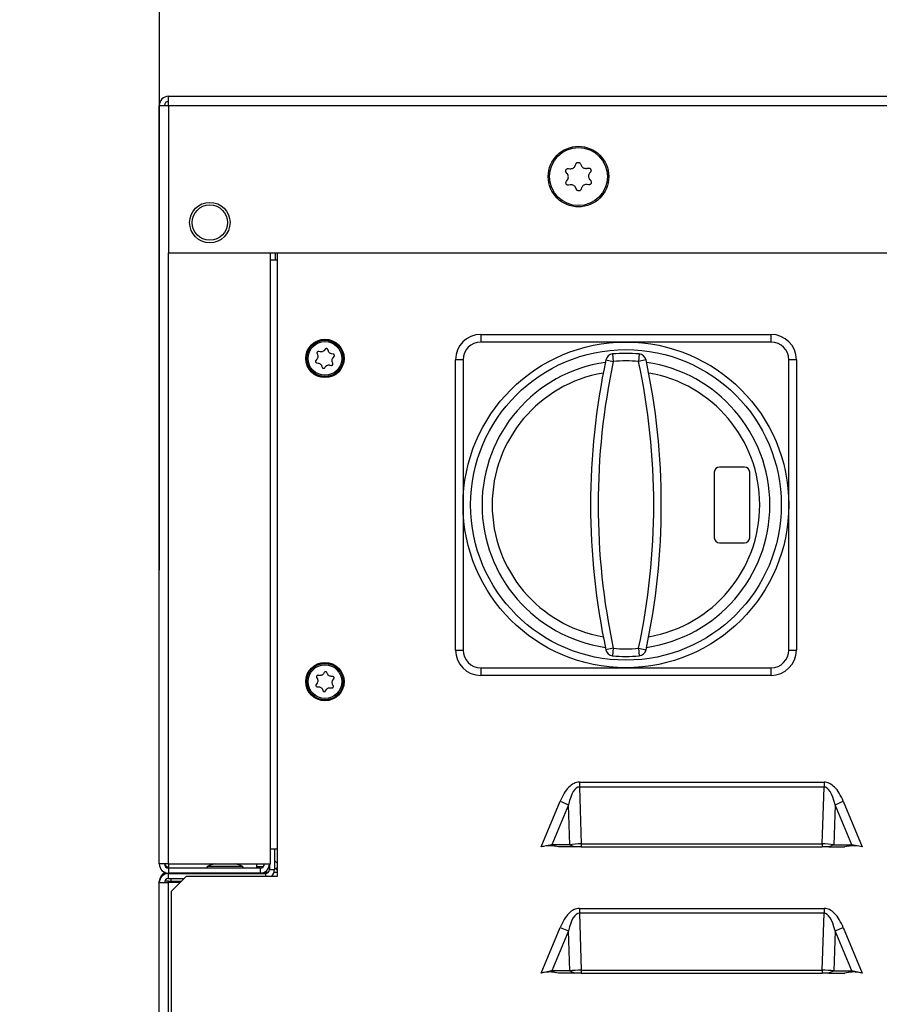
# Model space of a CAD drawing. Extents: x -3158 to 7232, y -1985 to 2316.
# Drawn here: x 2126 to 2143, y -1057 to -1037 of the extents above; entities that cross this region are included whole.
import ezdxf

# ---------------------------------------------------------------- set-up
doc = ezdxf.new("R2010")
doc.units = 0
doc.header["$MEASUREMENT"] = 0
doc.layers.get('0').update_dxf_attribs({"linetype": 'CONTINUOUS'})
doc.layers.get('Defpoints').update_dxf_attribs({"linetype": 'CONTINUOUS'})
doc.layers.add('ELEKTROANSCHLUSS', color=7, linetype='CONTINUOUS')
doc.styles.add('SIMP_025_20', font='SIMPLEX.SHX', dxfattribs={"height": 5})
doc.styles.add('STAND_025_20', font='arial.ttf', dxfattribs={"height": 5})
doc.dimstyles.new('ISO_025_50', dxfattribs={"dimtxt": 12.5, "dimasz": 10, "dimexe": 1.25, "dimexo": 0.63, "dimgap": 5, "dimtad": 1, "dimdec": 4, "dimdsep": 46, "dimtxsty": 'SIMP_025_20', "dimblk1": 'OBLIQUE', "dimblk2": 'OBLIQUE', "dimsah": 1, "dimcen": 10, "dimclrd": 256, "dimclre": 256, "dimclrt": 256, "dimadec": 0, "dimazin": 0, "dimtfac": 1, "dimtdec": 4, "dimtmove": 0, "dimatfit": 3, "dimldrblk": 'OBLIQUE', "dimfxl": 1, "dimtvp": 1, "dimtolj": 1, "dimtzin": 0, "dimarcsym": 0})

# ---------------------------------------------------------------- blocks, each defined once
blk = doc.blocks.new('_ARCHTICK')
at = {"color": 0, "linetype": 'ByBlock', "const_width": 0.15}
blk.add_lwpolyline([(-0.5, -0.5), (0.5, 0.5)], dxfattribs=at)
blk = doc.blocks.new('*D151')
at = {"layer": 'Defpoints', "color": 0, "transparency": 16777216}
for p in [(2198.305, -1016.485), (2128.705, -1048.709), (2198.305, -1048.709)]:
    blk.add_point(p, dxfattribs=at)
at = {"layer": 'ELEKTROANSCHLUSS', "color": 7, "lineweight": -2, "transparency": 16777216}
for p, q in [((2128.705, -1048.079), (2128.705, -1015.235)), ((2198.305, -1048.079), (2198.305, -1015.235)), ((2126.705, -1016.485), (2200.305, -1016.485))]:
    blk.add_line(p, q, dxfattribs=at)
at = {"layer": 'ELEKTROANSCHLUSS', "color": 7, "lineweight": -2, "transparency": 16777216, "xscale": 5, "yscale": 5, "zscale": 5, "rotation": 180}
blk.add_blockref('_ARCHTICK', (2128.705, -1016.485), dxfattribs=at)
at = {"layer": 'ELEKTROANSCHLUSS', "color": 7, "lineweight": -2, "transparency": 16777216, "xscale": 5, "yscale": 5, "zscale": 5}
blk.add_blockref('_ARCHTICK', (2198.305, -1016.485), dxfattribs=at)
at = {"layer": 'ELEKTROANSCHLUSS', "color": 7, "transparency": 16777216, "insert": (2163.505, -1008.932), "char_height": 5, "attachment_point": 5, "style": 'STAND_025_20'}
blk.add_mtext('\\A1;69.6', dxfattribs=at)

msp = doc.modelspace()

# ---------------------------------------------------------------- linework, layer by layer
at = {"color": 7, "linetype": 'Continuous', "lineweight": 25}
for p, q in [((2128.88466, -1038.69496), (2198.12466, -1038.69496)), ((2128.88466, -1038.87496), (2128.88466, -1038.69496)), ((2128.70466, -1053.89496), (2128.70466, -1038.87496)), ((2128.70466, -1038.87496), (2128.88466, -1038.87496)), ((2128.88466, -1038.87496), (2128.88466, -1041.79496)), ((2128.88466, -1038.87496), (2198.12466, -1038.87496)), ((2136.80789, -1040.12363), (2136.83492, -1040.12748)), ((2136.94337, -1040.06168), (2136.95244, -1040.03592)), ((2137.046, -1040.03388), (2137.05618, -1040.05922)), ((2137.16739, -1040.12024), (2137.19423, -1040.11521)), ((2136.78065, -1040.2264), (2136.76287, -1040.20567)), ((2137.24277, -1040.19522), (2137.22592, -1040.2167)), ((2136.76656, -1040.37471), (2136.78341, -1040.35322)), ((2136.84194, -1040.44969), (2136.8151, -1040.45472)), ((2136.96333, -1040.53604), (2136.95315, -1040.5107)), ((2137.06596, -1040.50825), (2137.05689, -1040.53401)), ((2137.20144, -1040.4463), (2137.17441, -1040.44244)), ((2137.22868, -1040.34352), (2137.24646, -1040.36425)), ((2128.88466, -1041.79496), (2162.38466, -1041.79496)), ((2128.88466, -1053.89496), (2128.88466, -1041.79496)), ((2130.90466, -1053.89496), (2130.90466, -1041.79496)), ((2131.00466, -1041.93496), (2131.00466, -1041.79496)), ((2131.04466, -1054.13496), (2131.04466, -1041.79496)), ((2130.90466, -1041.93496), (2131.04466, -1041.93496)), ((2135.06966, -1043.40996), (2135.06966, -1043.55996)), ((2135.06966, -1043.40996), (2140.81966, -1043.40996)), ((2140.81966, -1043.55996), (2140.81966, -1043.40996)), ((2137.94466, -1043.55996), (2135.06966, -1043.55996)), ((2140.81966, -1043.55996), (2137.94466, -1043.55996)), ((2131.8283, -1043.78884), (2131.83962, -1043.81682)), ((2131.89178, -1043.75437), (2131.86223, -1043.74822)), ((2131.98973, -1043.70148), (2131.97116, -1043.72528)), ((2132.05132, -1043.73922), (2132.04187, -1043.71056)), ((2132.14609, -1043.79761), (2132.1162, -1043.79342)), ((2137.68074, -1043.79659), (2137.69394, -1043.94601)), ((2138.20859, -1043.79659), (2138.19539, -1043.94601)), ((2131.82513, -1043.90011), (2131.80502, -1043.92262)), ((2131.82324, -1043.97232), (2131.85313, -1043.9765)), ((2131.91801, -1044.0307), (2131.92746, -1044.05937)), ((2132.07755, -1044.01555), (2132.1071, -1044.02171)), ((2132.14103, -1043.98109), (2132.12971, -1043.95311)), ((2132.1442, -1043.86981), (2132.16431, -1043.8473)), ((2134.71966, -1043.90996), (2134.56966, -1043.90996)), ((2134.56966, -1049.65996), (2134.56966, -1043.90996)), ((2134.71966, -1043.90996), (2134.71966, -1046.78496)), ((2137.54724, -1043.91474), (2137.69394, -1043.94601)), ((2138.34209, -1043.91474), (2138.19539, -1043.94601)), ((2141.16966, -1046.78496), (2141.16966, -1043.90996)), ((2141.31966, -1043.90996), (2141.16966, -1043.90996)), ((2141.31966, -1043.90996), (2141.31966, -1049.65996)), ((2131.9796, -1044.06844), (2131.99817, -1044.04465)), ((2139.69466, -1046.13496), (2139.69466, -1047.43496)), ((2140.29466, -1046.03496), (2139.79466, -1046.03496)), ((2140.39466, -1047.43496), (2140.39466, -1046.13496)), ((2134.71966, -1046.78496), (2134.71966, -1049.65996)), ((2141.16966, -1049.65996), (2141.16966, -1046.78496)), ((2139.79466, -1047.53496), (2140.29466, -1047.53496)), ((2134.56966, -1049.65996), (2134.71966, -1049.65996)), ((2137.69394, -1049.62391), (2137.54724, -1049.65519)), ((2137.69394, -1049.62391), (2137.68074, -1049.77333)), ((2138.19539, -1049.62391), (2138.34209, -1049.65519)), ((2138.19539, -1049.62391), (2138.20859, -1049.77333)), ((2141.16966, -1049.65996), (2141.31966, -1049.65996)), ((2135.06966, -1050.00996), (2135.06966, -1050.15996)), ((2135.06966, -1050.00996), (2137.94466, -1050.00996)), ((2137.94466, -1050.00996), (2140.81966, -1050.00996)), ((2140.81966, -1050.15996), (2140.81966, -1050.00996)), ((2131.81973, -1050.20442), (2131.83371, -1050.23118)), ((2131.87958, -1050.16397), (2131.84957, -1050.16071)), ((2131.97195, -1050.10185), (2131.95577, -1050.12733)), ((2132.0369, -1050.13346), (2132.02472, -1050.10584)), ((2132.13688, -1050.1824), (2132.10673, -1050.18112)), ((2132.14199, -1050.25445), (2132.15982, -1050.23009)), ((2140.81966, -1050.15996), (2135.06966, -1050.15996)), ((2131.82734, -1050.31548), (2131.80951, -1050.33983)), ((2131.83245, -1050.38753), (2131.8626, -1050.3888)), ((2131.93243, -1050.43647), (2131.94461, -1050.46409)), ((2131.99738, -1050.46807), (2132.01356, -1050.44259)), ((2132.08975, -1050.40595), (2132.11976, -1050.40922)), ((2132.1496, -1050.3655), (2132.13562, -1050.33875)), ((2137.02159, -1052.27496), (2137.02159, -1052.37112)), ((2137.02159, -1052.27496), (2141.86774, -1052.27496)), ((2137.02159, -1052.37112), (2137.06069, -1053.49727)), ((2141.86774, -1052.37112), (2137.02159, -1052.37112)), ((2141.82864, -1053.49727), (2141.86774, -1052.37112)), ((2141.86774, -1052.27496), (2141.86774, -1052.37112)), ((2136.26517, -1053.55496), (2136.64076, -1052.65355)), ((2136.80394, -1052.72154), (2136.47368, -1053.51417)), ((2136.64076, -1052.65355), (2136.80394, -1052.72154)), ((2136.83146, -1053.51417), (2136.80394, -1052.72154)), ((2142.08539, -1052.72154), (2142.05787, -1053.51417)), ((2142.08539, -1052.72154), (2142.24857, -1052.65355)), ((2142.41565, -1053.51417), (2142.08539, -1052.72154)), ((2142.24857, -1052.65355), (2142.62416, -1053.55496)), ((2136.47368, -1053.51417), (2136.26517, -1053.55496)), ((2136.83146, -1053.51417), (2136.47368, -1053.51417)), ((2136.47368, -1053.51417), (2136.54127, -1053.54233)), ((2136.60716, -1053.55496), (2136.54127, -1053.54233)), ((2136.92937, -1053.55496), (2136.60716, -1053.55496)), ((2136.83146, -1053.51417), (2136.92937, -1053.55496)), ((2137.06069, -1053.55496), (2136.92937, -1053.55496)), ((2137.06069, -1053.49727), (2137.06069, -1053.55496)), ((2137.06069, -1053.49727), (2141.82864, -1053.49727)), ((2137.06069, -1053.55496), (2141.82864, -1053.55496)), ((2141.82864, -1053.49727), (2141.82864, -1053.55496)), ((2141.95996, -1053.55496), (2141.82864, -1053.55496)), ((2142.05787, -1053.51417), (2141.95996, -1053.55496)), ((2141.95996, -1053.55496), (2142.28216, -1053.55496)), ((2142.05787, -1053.51417), (2142.41565, -1053.51417)), ((2142.34806, -1053.54233), (2142.28216, -1053.55496)), ((2142.41565, -1053.51417), (2142.34806, -1053.54233)), ((2142.62416, -1053.55496), (2142.41565, -1053.51417)), ((2131.04466, -1053.60496), (2130.90466, -1053.60496)), ((2130.98466, -1053.60496), (2130.98466, -1054.00496)), ((2128.88466, -1053.89496), (2128.70466, -1053.89496)), ((2128.88466, -1053.89496), (2130.90466, -1053.89496)), ((2128.88466, -1053.89496), (2128.88466, -1053.97496)), ((2128.88466, -1053.97496), (2128.88466, -1054.07496)), ((2130.70466, -1053.97496), (2128.88466, -1053.97496)), ((2129.64471, -1053.97129), (2129.64406, -1053.97496)), ((2129.64471, -1053.97129), (2129.95448, -1053.97129)), ((2129.67021, -1053.93823), (2129.95803, -1053.93823)), ((2129.95448, -1053.97129), (2130.36462, -1053.97129)), ((2129.95803, -1053.93823), (2130.33912, -1053.93823)), ((2130.36527, -1053.97496), (2130.36462, -1053.97129)), ((2130.63466, -1053.97496), (2130.63466, -1053.89496)), ((2130.75869, -1053.95396), (2130.63466, -1053.95396)), ((2130.75758, -1053.95496), (2130.63466, -1053.95496)), ((2130.70466, -1053.97496), (2130.70466, -1054.07496)), ((2130.88466, -1053.95496), (2130.87437, -1053.95496)), ((2130.88466, -1053.89496), (2130.88466, -1054.00496)), ((2131.04466, -1053.88435), (2130.98466, -1053.82435)), ((2131.01528, -1053.99638), (2130.98466, -1053.96577)), ((2131.01528, -1053.99638), (2131.04466, -1053.967)), ((2131.03528, -1053.87496), (2131.04466, -1053.87496)), ((2130.70466, -1054.07496), (2128.88466, -1054.07496)), ((2128.88466, -1054.08496), (2128.88466, -1054.07496)), ((2128.88466, -1054.08496), (2130.80466, -1054.08496)), ((2128.88466, -1054.18496), (2128.88466, -1054.08496)), ((2129.24466, -1054.13496), (2128.94466, -1054.43496)), ((2129.24466, -1054.13496), (2131.04466, -1054.13496)), ((2129.62643, -1054.07496), (2129.62466, -1054.08496)), ((2130.38466, -1054.08496), (2130.3829, -1054.07496)), ((2130.40466, -1054.08496), (2130.40466, -1054.07496)), ((2130.78713, -1054.05496), (2130.86711, -1054.05496)), ((2130.80466, -1054.08496), (2130.80466, -1054.13496)), ((2130.88466, -1054.00496), (2130.98466, -1054.00496)), ((2130.97758, -1054.05496), (2131.04466, -1054.05496)), ((2128.70466, -1054.26496), (2128.70466, -1054.23496)), ((2128.70466, -1153.72796), (2128.70466, -1054.26496)), ((2128.70466, -1054.26496), (2128.88466, -1054.26496)), ((2128.88466, -1054.23496), (2128.8105, -1054.23496)), ((2128.88466, -1054.18496), (2129.19466, -1054.18496)), ((2128.88466, -1054.23496), (2128.93466, -1054.23496)), ((2128.88466, -1054.26496), (2128.88466, -1054.23496)), ((2129.11466, -1054.26496), (2128.88466, -1054.26496)), ((2128.88466, -1153.72796), (2128.88466, -1054.26496)), ((2128.93466, -1054.18496), (2128.93466, -1054.23496)), ((2128.93466, -1054.23496), (2129.14466, -1054.23496)), ((2128.94466, -1070.40296), (2128.94466, -1054.43496)), ((2137.02159, -1054.77496), (2137.02159, -1054.87112)), ((2137.02159, -1054.77496), (2141.86774, -1054.77496)), ((2137.02159, -1054.87112), (2137.06069, -1055.99727)), ((2141.86774, -1054.87112), (2137.02159, -1054.87112)), ((2141.82864, -1055.99727), (2141.86774, -1054.87112)), ((2141.86774, -1054.77496), (2141.86774, -1054.87112)), ((2136.26517, -1056.05496), (2136.64076, -1055.15355)), ((2136.80394, -1055.22154), (2136.47368, -1056.01417)), ((2136.64076, -1055.15355), (2136.80394, -1055.22154)), ((2136.83146, -1056.01417), (2136.80394, -1055.22154)), ((2142.08539, -1055.22154), (2142.05787, -1056.01417)), ((2142.08539, -1055.22154), (2142.24857, -1055.15355)), ((2142.41565, -1056.01417), (2142.08539, -1055.22154)), ((2142.24857, -1055.15355), (2142.62416, -1056.05496)), ((2136.47368, -1056.01417), (2136.26517, -1056.05496)), ((2136.83146, -1056.01417), (2136.47368, -1056.01417)), ((2136.47368, -1056.01417), (2136.54127, -1056.04233)), ((2136.60716, -1056.05496), (2136.54127, -1056.04233)), ((2136.92937, -1056.05496), (2136.60716, -1056.05496)), ((2136.83146, -1056.01417), (2136.92937, -1056.05496)), ((2137.06069, -1056.05496), (2136.92937, -1056.05496)), ((2137.06069, -1055.99727), (2137.06069, -1056.05496)), ((2137.06069, -1055.99727), (2141.82864, -1055.99727)), ((2137.06069, -1056.05496), (2141.82864, -1056.05496)), ((2141.82864, -1055.99727), (2141.82864, -1056.05496)), ((2141.95996, -1056.05496), (2141.82864, -1056.05496)), ((2142.05787, -1056.01417), (2141.95996, -1056.05496)), ((2141.95996, -1056.05496), (2142.28216, -1056.05496)), ((2142.05787, -1056.01417), (2142.41565, -1056.01417)), ((2142.34806, -1056.04233), (2142.28216, -1056.05496)), ((2142.41565, -1056.01417), (2142.34806, -1056.04233)), ((2142.62416, -1056.05496), (2142.41565, -1056.01417))]:
    msp.add_line(p, q, dxfattribs=at)
at = {"color": 7, "linetype": 'Continuous', "lineweight": 25, "flags": 128}
msp.add_lwpolyline([(2131.01528, -1053.99638), (2131.02982, -1054.00956), (2131.04466, -1054.02064)], dxfattribs=at)
at = {"color": 7, "linetype": 'Continuous', "lineweight": 25}
for centre, radius in [((2137.00466, -1040.28496), 0.6), ((2137.00466, -1040.28496), 0.57375), ((2129.70466, -1041.19496), 0.4), ((2129.70466, -1041.19496), 0.35), ((2131.98466, -1043.88496), 0.38), ((2131.98466, -1043.88496), 0.35996), ((2131.98466, -1043.88496), 0.33445), ((2137.94466, -1046.78496), 3.225), ((2137.94466, -1046.78496), 3.075), ((2131.98466, -1050.28496), 0.38), ((2131.98466, -1050.28496), 0.35996), ((2131.98466, -1050.28496), 0.33445)]:
    msp.add_circle(centre, radius, dxfattribs=at)
for centre, radius, start, end in [((2128.88466, -1038.87496), 0.18, 90, 180), ((2128.88466, -1038.87496), 0.08, 90, 180), ((2135.06966, -1043.90996), 0.5, 90, 180), ((2140.81966, -1043.90996), 0.5, 0, 90), ((2135.06966, -1043.90996), 0.35, 90, 180), ((2140.81966, -1043.90996), 0.35, 0, 90), ((2137.69394, -1043.94601), 0.15, 95.047088, 167.964581), ((2137.94466, -1046.78496), 3, 84.952912, 95.047088), ((2138.19539, -1043.94601), 0.15, 12.035419, 84.952912), ((2137.94466, -1046.78496), 2.85, 98.228647, 261.771353), ((2151.00966, -1046.78496), 13.765, 167.964581, 192.035419), ((2151.00966, -1046.78496), 13.615, 167.964581, 192.035419), ((2137.94466, -1046.78496), 2.85, 84.952912, 95.047088), ((2124.87966, -1046.78496), 13.615, 347.964581, 12.035419), ((2124.87966, -1046.78496), 13.765, 347.964581, 12.035419), ((2137.94466, -1046.78496), 2.85, 278.228647, 81.771353), ((2137.94466, -1046.78496), 2.65, 99.776849, 260.223151), ((2137.94466, -1046.78496), 2.65, 279.776849, 80.223151), ((2139.79466, -1046.13496), 0.1, 90, 180), ((2140.29466, -1046.13496), 0.1, 0, 90), ((2139.79466, -1047.43496), 0.1, 180, 270), ((2140.29466, -1047.43496), 0.1, 270, 0), ((2135.06966, -1049.65996), 0.5, 180, 270), ((2135.06966, -1049.65996), 0.35, 180, 270), ((2137.69394, -1049.62391), 0.15, 192.035419, 264.952912), ((2137.94466, -1046.78496), 2.85, 264.952912, 275.047088), ((2138.19539, -1049.62391), 0.15, 275.047088, 347.964581), ((2140.81966, -1049.65996), 0.5, 270, 0), ((2140.81966, -1049.65996), 0.35, 270, 0), ((2137.94466, -1046.78496), 3, 264.952912, 275.047088), ((2128.88466, -1053.89496), 0.18, 180, 270), ((2128.88466, -1053.89496), 0.08, 180, 270), ((2128.88466, -1053.87496), 0.08, 194.477512, 270), ((2129.68902, -1053.97911), 0.045, 114.712633, 170), ((2130.00466, -1054.66496), 0.8, 105.740549, 114.712633), ((2130.00466, -1054.66496), 0.8, 65.287367, 74.259451), ((2130.32031, -1053.97911), 0.045, 10, 65.287367), ((2130.70466, -1053.89496), 0.08, 270, 0), ((2130.70466, -1053.89496), 0.18, 270, 0), ((2128.88466, -1054.23496), 0.18, 109.188137, 180), ((2128.88466, -1054.26496), 0.18, 90, 180), ((2130.65316, -1054.25496), 0.2, 58.211669, 65.889288), ((2130.80466, -1054.00496), 0.08, 270, 0), ((2130.80466, -1054.00496), 0.18, 313.761743, 0), ((2128.88466, -1054.26496), 0.08, 90, 180)]:
    msp.add_arc(centre, radius, start, end, dxfattribs=at)
for centre, major_axis, ratio, start_param, end_param in [((2137.06774, -1053.83496), (-0.05083, 1.46381), 0.23895734, 6.26983825, 6.98144197), ((2141.82159, -1053.83496), (0.05083, 1.46381), 0.23895734, 5.58492865, 6.29653236), ((2137.05802, -1053.55496), (0.35003, 0.00501), 0.16468392, 1.56080792, 2.27241164), ((2141.83131, -1053.55496), (0.35003, -0.00501), 0.16468392, 0.86918102, 1.58078473), ((2137.06774, -1056.33496), (-0.05083, 1.46381), 0.23895734, 6.26983825, 6.98144197), ((2141.82159, -1056.33496), (0.05083, 1.46381), 0.23895734, 5.58492865, 6.29653236), ((2137.05802, -1056.05496), (0.35003, 0.00501), 0.16468392, 1.56080792, 2.27241164), ((2141.83131, -1056.05496), (0.35003, -0.00501), 0.16468392, 0.86918102, 1.58078473)]:
    msp.add_ellipse(centre, major_axis=major_axis, ratio=ratio, start_param=start_param, end_param=end_param, dxfattribs=at)
for points, knots in [([(2136.76287, -1040.20567), (2136.75962, -1040.20103), (2136.75312, -1040.19174), (2136.74993, -1040.17462), (2136.75227, -1040.15767), (2136.76007, -1040.1426), (2136.77221, -1040.13102), (2136.7874, -1040.12403), (2136.79985, -1040.12268), (2136.8066, -1040.12348), (2136.80789, -1040.12363)], [0, 0, 0, 0, 0.14111499, 0.28253493, 0.42164136, 0.55795977, 0.69304857, 0.82893682, 0.96726626, 1, 1, 1, 1]), ([(2136.83492, -1040.12748), (2136.84589, -1040.128), (2136.86785, -1040.12903), (2136.89942, -1040.11688), (2136.92517, -1040.09603), (2136.93815, -1040.07562), (2136.94263, -1040.06366), (2136.94337, -1040.06168)], [0, 0, 0, 0, 0.24017853, 0.48069173, 0.71730683, 0.95329694, 1, 1, 1, 1]), ([(2136.95244, -1040.03592), (2136.95483, -1040.03078), (2136.95962, -1040.0205), (2136.97286, -1040.00918), (2136.98871, -1040.00273), (2137.00566, -1040.00196), (2137.02176, -1040.00668), (2137.03541, -1040.01634), (2137.0428, -1040.02645), (2137.04548, -1040.03269), (2137.046, -1040.03388)], [0, 0, 0, 0, 0.14115157, 0.2825708, 0.42167647, 0.55799439, 0.6930832, 0.82897197, 0.96730223, 1, 1, 1, 1]), ([(2137.05618, -1040.05922), (2137.06121, -1040.06898), (2137.0713, -1040.08851), (2137.09761, -1040.10977), (2137.12854, -1040.12165), (2137.15271, -1040.12269), (2137.1653, -1040.12059), (2137.16739, -1040.12024)], [0, 0, 0, 0, 0.24017071, 0.4806841, 0.71729929, 0.95328931, 1, 1, 1, 1]), ([(2137.19423, -1040.11521), (2137.19987, -1040.11471), (2137.21117, -1040.11373), (2137.2276, -1040.11953), (2137.2411, -1040.13003), (2137.25025, -1040.14433), (2137.25421, -1040.16063), (2137.25267, -1040.17728), (2137.24761, -1040.18873), (2137.24355, -1040.19418), (2137.24277, -1040.19522)], [0, 0, 0, 0, 0.14116049, 0.28257955, 0.42168503, 0.55800283, 0.69309164, 0.82898053, 0.967311, 1, 1, 1, 1]), ([(2136.78341, -1040.35322), (2136.78934, -1040.34398), (2136.80122, -1040.32548), (2136.80648, -1040.29207), (2136.8013, -1040.25935), (2136.79011, -1040.2379), (2136.78199, -1040.22803), (2136.78065, -1040.2264)], [0, 0, 0, 0, 0.240138713, 0.480652887, 0.717268428, 0.953258064, 1, 1, 1, 1]), ([(2137.22592, -1040.2167), (2137.21999, -1040.22594), (2137.20811, -1040.24444), (2137.20285, -1040.27785), (2137.20803, -1040.31058), (2137.21922, -1040.33203), (2137.22734, -1040.34189), (2137.22868, -1040.34352)], [0, 0, 0, 0, 0.24013871, 0.48065289, 0.71726843, 0.95325806, 1, 1, 1, 1]), ([(2136.8151, -1040.45472), (2136.80946, -1040.45521), (2136.79816, -1040.4562), (2136.78173, -1040.4504), (2136.76823, -1040.4399), (2136.75908, -1040.4256), (2136.75512, -1040.4093), (2136.75666, -1040.39265), (2136.76172, -1040.3812), (2136.76578, -1040.37575), (2136.76656, -1040.37471)], [0, 0, 0, 0, 0.141160492, 0.28257955, 0.421685032, 0.558002831, 0.693091644, 0.828980535, 0.967311001, 1, 1, 1, 1]), ([(2136.95315, -1040.5107), (2136.94812, -1040.50094), (2136.93803, -1040.48141), (2136.91172, -1040.46015), (2136.88079, -1040.44828), (2136.85662, -1040.44724), (2136.84403, -1040.44934), (2136.84194, -1040.44969)], [0, 0, 0, 0, 0.24017071, 0.4806841, 0.71729929, 0.95328931, 1, 1, 1, 1]), ([(2137.17441, -1040.44244), (2137.16344, -1040.44193), (2137.14148, -1040.44089), (2137.10991, -1040.45305), (2137.08416, -1040.4739), (2137.07118, -1040.49431), (2137.0667, -1040.50627), (2137.06596, -1040.50825)], [0, 0, 0, 0, 0.24017853, 0.48069173, 0.71730683, 0.95329694, 1, 1, 1, 1]), ([(2137.24646, -1040.36425), (2137.24971, -1040.36889), (2137.25621, -1040.37818), (2137.2594, -1040.3953), (2137.25706, -1040.41225), (2137.24926, -1040.42733), (2137.23712, -1040.43891), (2137.22193, -1040.4459), (2137.20948, -1040.44724), (2137.20273, -1040.44645), (2137.20144, -1040.4463)], [0, 0, 0, 0, 0.14111499, 0.28253493, 0.42164136, 0.55795977, 0.69304857, 0.82893682, 0.96726626, 1, 1, 1, 1]), ([(2137.05689, -1040.53401), (2137.0545, -1040.53914), (2137.04971, -1040.54942), (2137.03647, -1040.56075), (2137.02062, -1040.56719), (2137.00367, -1040.56797), (2136.98757, -1040.56325), (2136.97392, -1040.55358), (2136.96653, -1040.54348), (2136.96385, -1040.53724), (2136.96333, -1040.53604)], [0, 0, 0, 0, 0.14115157, 0.2825708, 0.42167647, 0.55799439, 0.6930832, 0.82897197, 0.96730223, 1, 1, 1, 1]), ([(2131.83962, -1043.81682), (2131.84212, -1043.82519), (2131.84713, -1043.84193), (2131.84383, -1043.8685), (2131.83512, -1043.88797), (2131.8274, -1043.89735), (2131.82513, -1043.90011)], [0, 0, 0, 0, 0.29359964, 0.58763811, 0.87837179, 1, 1, 1, 1]), ([(2131.86223, -1043.74822), (2131.85887, -1043.74785), (2131.85214, -1043.74712), (2131.84227, -1043.75035), (2131.83406, -1043.75642), (2131.82836, -1043.76481), (2131.82574, -1043.77448), (2131.82618, -1043.78278), (2131.82778, -1043.78735), (2131.8283, -1043.78884)], [0, 0, 0, 0, 0.156931595, 0.314277357, 0.46905543, 0.621255677, 0.772918692, 0.92624363, 1, 1, 1, 1]), ([(2131.97116, -1043.72528), (2131.96516, -1043.73163), (2131.95316, -1043.74434), (2131.9285, -1043.75476), (2131.90728, -1043.75695), (2131.89531, -1043.75496), (2131.89178, -1043.75437)], [0, 0, 0, 0, 0.293609409, 0.587647705, 0.87838136, 1, 1, 1, 1]), ([(2132.04187, -1043.71056), (2132.04051, -1043.70747), (2132.03778, -1043.70128), (2132.03004, -1043.69434), (2132.02069, -1043.69026), (2132.01057, -1043.68952), (2132.00088, -1043.69209), (2131.99391, -1043.69662), (2131.99075, -1043.70029), (2131.98973, -1043.70148)], [0, 0, 0, 0, 0.15689139, 0.31423799, 0.46901684, 0.62121744, 0.77288024, 0.92620446, 1, 1, 1, 1]), ([(2132.1162, -1043.79342), (2132.1077, -1043.7914), (2132.0907, -1043.78737), (2132.06934, -1043.77122), (2132.05683, -1043.75394), (2132.05257, -1043.74258), (2132.05132, -1043.73922)], [0, 0, 0, 0, 0.29363869, 0.58767645, 0.87841004, 1, 1, 1, 1]), ([(2132.16431, -1043.8473), (2132.1663, -1043.84458), (2132.1703, -1043.83912), (2132.17244, -1043.82895), (2132.17129, -1043.81881), (2132.16688, -1043.80968), (2132.15981, -1043.80257), (2132.1524, -1043.7988), (2132.14764, -1043.7979), (2132.14609, -1043.79761)], [0, 0, 0, 0, 0.15687786, 0.31422475, 0.46900385, 0.62120458, 0.7728673, 0.92619127, 1, 1, 1, 1]), ([(2131.80502, -1043.92262), (2131.80303, -1043.92535), (2131.79903, -1043.93081), (2131.79689, -1043.94097), (2131.79804, -1043.95111), (2131.80245, -1043.96025), (2131.80952, -1043.96735), (2131.81693, -1043.97113), (2131.82169, -1043.97203), (2131.82324, -1043.97232)], [0, 0, 0, 0, 0.15687786, 0.31422475, 0.46900385, 0.62120458, 0.7728673, 0.92619127, 1, 1, 1, 1]), ([(2131.85313, -1043.9765), (2131.86163, -1043.97852), (2131.87863, -1043.98256), (2131.89999, -1043.9987), (2131.9125, -1044.01598), (2131.91676, -1044.02735), (2131.91801, -1044.0307)], [0, 0, 0, 0, 0.293638689, 0.587676452, 0.878410039, 1, 1, 1, 1]), ([(2131.99817, -1044.04465), (2132.00417, -1044.0383), (2132.01617, -1044.02559), (2132.04083, -1044.01516), (2132.06205, -1044.01297), (2132.07402, -1044.01496), (2132.07755, -1044.01555)], [0, 0, 0, 0, 0.29360941, 0.58764771, 0.87838136, 1, 1, 1, 1]), ([(2132.1071, -1044.02171), (2132.11046, -1044.02207), (2132.11719, -1044.0228), (2132.12706, -1044.01957), (2132.13527, -1044.01351), (2132.14097, -1044.00512), (2132.14359, -1043.99544), (2132.14315, -1043.98714), (2132.14155, -1043.98257), (2132.14103, -1043.98109)], [0, 0, 0, 0, 0.1569316, 0.31427736, 0.46905543, 0.62125568, 0.77291869, 0.92624363, 1, 1, 1, 1]), ([(2132.12971, -1043.95311), (2132.12721, -1043.94474), (2132.1222, -1043.928), (2132.1255, -1043.90142), (2132.13421, -1043.88195), (2132.14193, -1043.87258), (2132.1442, -1043.86981)], [0, 0, 0, 0, 0.29359964, 0.58763811, 0.87837179, 1, 1, 1, 1]), ([(2131.92746, -1044.05937), (2131.92882, -1044.06246), (2131.93155, -1044.06865), (2131.93929, -1044.07559), (2131.94864, -1044.07967), (2131.95876, -1044.08041), (2131.96845, -1044.07784), (2131.97542, -1044.07331), (2131.97858, -1044.06964), (2131.9796, -1044.06844)], [0, 0, 0, 0, 0.15689139, 0.31423799, 0.46901684, 0.62121744, 0.77288024, 0.92620446, 1, 1, 1, 1]), ([(2131.84957, -1050.16071), (2131.84619, -1050.16067), (2131.83943, -1050.16059), (2131.82991, -1050.16477), (2131.82233, -1050.17159), (2131.81746, -1050.1805), (2131.81579, -1050.19038), (2131.81703, -1050.1986), (2131.81907, -1050.20299), (2131.81973, -1050.20442)], [0, 0, 0, 0, 0.156931595, 0.314277357, 0.46905543, 0.621255677, 0.772918692, 0.92624363, 1, 1, 1, 1]), ([(2131.83371, -1050.23118), (2131.837, -1050.23926), (2131.84361, -1050.25544), (2131.8429, -1050.28221), (2131.83611, -1050.30243), (2131.82934, -1050.31251), (2131.82734, -1050.31548)], [0, 0, 0, 0, 0.29359964, 0.58763811, 0.87837179, 1, 1, 1, 1]), ([(2131.95577, -1050.12733), (2131.95041, -1050.13423), (2131.9397, -1050.14804), (2131.91617, -1050.16081), (2131.89526, -1050.16504), (2131.88315, -1050.16422), (2131.87958, -1050.16397)], [0, 0, 0, 0, 0.293609409, 0.587647705, 0.87838136, 1, 1, 1, 1]), ([(2132.02472, -1050.10584), (2132.02307, -1050.10289), (2132.01975, -1050.097), (2132.01138, -1050.09084), (2132.00168, -1050.08769), (2131.99154, -1050.08793), (2131.98214, -1050.09142), (2131.97564, -1050.0966), (2131.97286, -1050.10057), (2131.97195, -1050.10185)], [0, 0, 0, 0, 0.156891391, 0.314237993, 0.469016839, 0.621217444, 0.772880237, 0.926204457, 1, 1, 1, 1]), ([(2132.10673, -1050.18112), (2132.09807, -1050.17994), (2132.08076, -1050.17756), (2132.05793, -1050.16356), (2132.04381, -1050.14757), (2132.03847, -1050.13667), (2132.0369, -1050.13346)], [0, 0, 0, 0, 0.29363869, 0.58767645, 0.87841004, 1, 1, 1, 1]), ([(2132.13562, -1050.33875), (2132.13232, -1050.33067), (2132.12572, -1050.31448), (2132.12643, -1050.28772), (2132.13322, -1050.2675), (2132.13999, -1050.25742), (2132.14199, -1050.25445)], [0, 0, 0, 0, 0.29359964, 0.58763811, 0.87837179, 1, 1, 1, 1]), ([(2132.15982, -1050.23009), (2132.16154, -1050.22719), (2132.16499, -1050.22137), (2132.16614, -1050.21104), (2132.16402, -1050.20106), (2132.15874, -1050.1924), (2132.15102, -1050.18601), (2132.14328, -1050.18297), (2132.13845, -1050.18254), (2132.13688, -1050.1824)], [0, 0, 0, 0, 0.15687786, 0.31422475, 0.46900385, 0.62120458, 0.7728673, 0.92619127, 1, 1, 1, 1]), ([(2131.80951, -1050.33983), (2131.80779, -1050.34274), (2131.80434, -1050.34856), (2131.80319, -1050.35888), (2131.80531, -1050.36886), (2131.81059, -1050.37753), (2131.81831, -1050.38392), (2131.82605, -1050.38695), (2131.83088, -1050.38739), (2131.83245, -1050.38753)], [0, 0, 0, 0, 0.15687786, 0.31422475, 0.46900385, 0.62120458, 0.7728673, 0.92619127, 1, 1, 1, 1]), ([(2131.8626, -1050.3888), (2131.87126, -1050.38999), (2131.88857, -1050.39236), (2131.9114, -1050.40636), (2131.92551, -1050.42235), (2131.93086, -1050.43325), (2131.93243, -1050.43647)], [0, 0, 0, 0, 0.29363869, 0.58767645, 0.87841004, 1, 1, 1, 1]), ([(2131.94461, -1050.46409), (2131.94626, -1050.46703), (2131.94958, -1050.47293), (2131.95795, -1050.47908), (2131.96765, -1050.48224), (2131.97779, -1050.482), (2131.98719, -1050.4785), (2131.99369, -1050.47332), (2131.99647, -1050.46936), (2131.99738, -1050.46807)], [0, 0, 0, 0, 0.15689139, 0.31423799, 0.46901684, 0.62121744, 0.77288024, 0.92620446, 1, 1, 1, 1]), ([(2132.01356, -1050.44259), (2132.01892, -1050.43569), (2132.02963, -1050.42188), (2132.05316, -1050.40912), (2132.07407, -1050.40488), (2132.08618, -1050.40571), (2132.08975, -1050.40595)], [0, 0, 0, 0, 0.29360941, 0.58764771, 0.87838136, 1, 1, 1, 1]), ([(2132.11976, -1050.40922), (2132.12314, -1050.40926), (2132.1299, -1050.40933), (2132.13942, -1050.40516), (2132.147, -1050.39833), (2132.15187, -1050.38943), (2132.15354, -1050.37955), (2132.1523, -1050.37133), (2132.15026, -1050.36693), (2132.1496, -1050.3655)], [0, 0, 0, 0, 0.1569316, 0.31427736, 0.46905543, 0.62125568, 0.77291869, 0.92624363, 1, 1, 1, 1]), ([(2137.02159, -1052.27496), (2137.0037, -1052.27619), (2136.96729, -1052.27868), (2136.89347, -1052.30619), (2136.80443, -1052.37467), (2136.71223, -1052.49767), (2136.66598, -1052.59854), (2136.64076, -1052.65355)], [0, 0, 0, 0, 0.09465562, 0.1927124, 0.41268434, 0.67972613, 1, 1, 1, 1]), ([(2142.24857, -1052.65355), (2142.22335, -1052.59854), (2142.1771, -1052.49767), (2142.0849, -1052.37467), (2141.99585, -1052.30617), (2141.92203, -1052.27869), (2141.88562, -1052.27619), (2141.86774, -1052.27496)], [0, 0, 0, 0, 0.32027475, 0.58731728, 0.80728982, 0.90539858, 1, 1, 1, 1]), ([(2136.54127, -1053.54233), (2136.51341, -1053.5386), (2136.42131, -1053.52628), (2136.32933, -1053.54318), (2136.26517, -1053.55496)], [0, 0, 0, 0, 0.30254808, 1, 1, 1, 1]), ([(2142.62416, -1053.55496), (2142.57925, -1053.54643), (2142.51132, -1053.53352), (2142.41824, -1053.53272), (2142.37156, -1053.53911), (2142.34806, -1053.54233)], [0, 0, 0, 0, 0.49211714, 0.74429595, 1, 1, 1, 1]), ([(2137.02159, -1054.77496), (2137.0037, -1054.77619), (2136.96729, -1054.77868), (2136.89347, -1054.80619), (2136.80443, -1054.87467), (2136.71223, -1054.99767), (2136.66598, -1055.09854), (2136.64076, -1055.15355)], [0, 0, 0, 0, 0.09465562, 0.1927124, 0.41268434, 0.67972613, 1, 1, 1, 1]), ([(2142.24857, -1055.15355), (2142.22335, -1055.09854), (2142.1771, -1054.99767), (2142.0849, -1054.87467), (2141.99585, -1054.80617), (2141.92203, -1054.77869), (2141.88562, -1054.77619), (2141.86774, -1054.77496)], [0, 0, 0, 0, 0.32027475, 0.58731728, 0.80728982, 0.90539858, 1, 1, 1, 1]), ([(2136.54127, -1056.04233), (2136.51341, -1056.0386), (2136.42131, -1056.02628), (2136.32933, -1056.04318), (2136.26517, -1056.05496)], [0, 0, 0, 0, 0.30254808, 1, 1, 1, 1]), ([(2142.62416, -1056.05496), (2142.57925, -1056.04643), (2142.51132, -1056.03352), (2142.41824, -1056.03272), (2142.37156, -1056.03911), (2142.34806, -1056.04233)], [0, 0, 0, 0, 0.49211714, 0.74429595, 1, 1, 1, 1])]:
    msp.add_open_spline(points, degree=3, knots=knots, dxfattribs=at)

# ---------------------------------------------------------------- dimensions: what is measured, and where the dimension line sits
at = {"layer": 'ELEKTROANSCHLUSS'}
dim = msp.add_linear_dim(base=(2198.30466, -1016.48496), p1=(2128.70466, -1048.70938), p2=(2198.30466, -1048.70938), dimstyle='ISO_025_50', override={"dimtxt": 5, "dimasz": 5, "dimdec": 1, "dimtxsty": 'STAND_025_20', "dimblk1": 'ARCHTICK', "dimblk2": 'ARCHTICK', "dimdle": 2, "dimclrd": 7, "dimclre": 7, "dimclrt": 7, "dimtdec": 1, "dimldrblk": 'ARCHTICK'}, dxfattribs=at)
dim.commit()
dim.dimension.update_dxf_attribs({"geometry": '*D151', "text_midpoint": (2163.50466, -1008.9321)})

doc.saveas('drawing.dxf')
